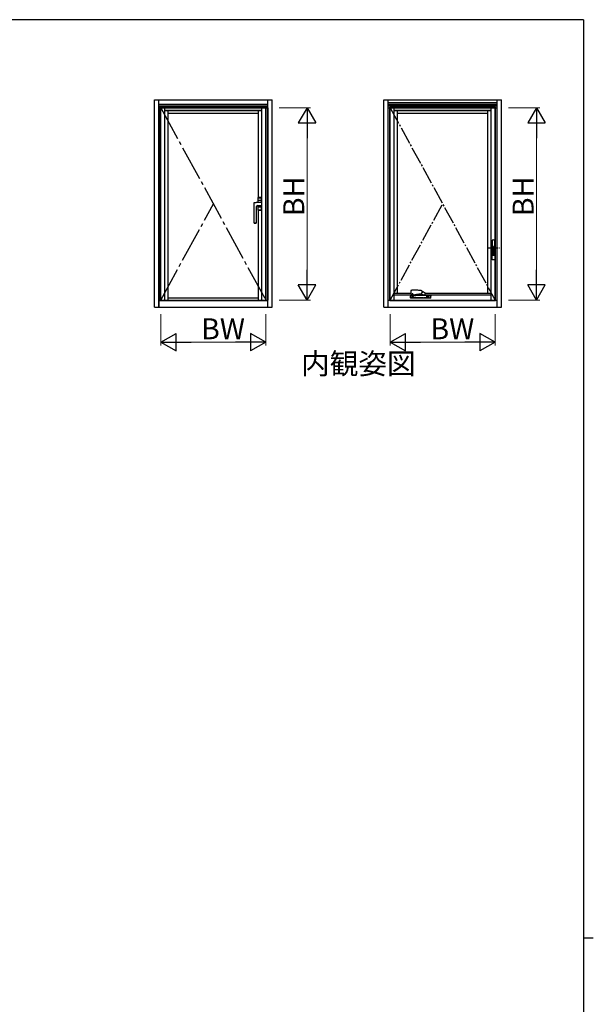
# Model space of a CAD drawing. Extents: x 0 to 793, y 0 to 564.
# Drawn here: x 612 to 776, y 280 to 561 of the extents above; entities that cross this region are included whole.
import ezdxf

# ---------------------------------------------------------------- set-up
doc = ezdxf.new("R2010")
doc.units = 0
doc.linetypes.add('YCENTER_1', pattern=[13, 10, -1, 1, -1])
doc.layers.add('USER1', color=3, linetype='CONTINUOUS')
doc.layers.add('YKK_ZWAK', color=7, linetype='CONTINUOUS')
doc.layers.add('YKK_A1', color=4, linetype='CONTINUOUS', lineweight=30)
doc.layers.add('YKK_D', color=6, linetype='CONTINUOUS', lineweight=13)
doc.styles.get("Standard").update_dxf_attribs({"font": 'ROMANS.SHX', "bigfont": 'EXTFONT.SHX'})

# ---------------------------------------------------------------- blocks, each defined once
blk = doc.blocks.new('A201')
at = {"layer": 'YKK_ZWAK', "color": 254, "linetype": 'Continuous'}
for p, q in [((571, 410), (21, 410)), ((571, 410), (571, 35)), ((571, 222.5), (573, 222.5))]:
    blk.add_line(p, q, dxfattribs=at)

msp = doc.modelspace()

# ---------------------------------------------------------------- linework, layer by layer
at = {"layer": 'YKK_A1', "linetype": 'ByBlock'}
for p, q in [((650.16, 479.22), (650.16, 538.47)), ((650.16, 538.47), (683.76, 538.47)), ((651.35, 479.22), (651.35, 538.47)), ((651.41, 536.22), (651.41, 538.47)), ((682.51, 536.22), (682.51, 538.47)), ((682.57, 479.22), (682.57, 538.47)), ((683.76, 479.22), (683.76, 538.47)), ((715.72, 479.22), (715.72, 538.47)), ((715.72, 538.47), (749.34, 538.47)), ((716.92, 479.22), (716.92, 538.47)), ((716.98, 479.22), (716.98, 538.47)), ((716.98, 537.72), (748.08, 537.72)), ((748.08, 479.22), (748.08, 538.47)), ((748.14, 479.22), (748.14, 538.47)), ((749.34, 479.22), (749.34, 538.47)), ((651.41, 537.22), (682.51, 537.22)), ((651.41, 536.77), (682.51, 536.77)), ((651.41, 536.35), (682.51, 536.35)), ((651.41, 536.22), (682.51, 536.22)), ((651.41, 536.22), (651.41, 481.22)), ((651.84, 481.22), (651.84, 536.22)), ((651.96, 481.22), (651.96, 536.22)), ((653.09, 481.22), (653.09, 536.22)), ((653.09, 535.5), (680.84, 535.5)), ((653.09, 535.42), (680.84, 535.42)), ((654.06, 481.22), (654.06, 535.42)), ((679.86, 510.53), (679.86, 535.42)), ((680.84, 481.22), (680.84, 536.22)), ((681.96, 481.22), (681.96, 536.22)), ((682.09, 481.22), (682.09, 536.22)), ((682.51, 536.22), (682.51, 481.22)), ((716.93, 536.77), (748.03, 536.77)), ((716.96, 537.22), (748.06, 537.22)), ((716.96, 536.9), (748.06, 536.9)), ((716.98, 536.22), (748.08, 536.22)), ((717.4, 536.35), (747.65, 536.35)), ((717.4, 481.1), (717.4, 536.35)), ((717.53, 481.22), (717.53, 536.22)), ((718.65, 481.22), (718.65, 536.22)), ((718.65, 535.5), (746.4, 535.5)), ((718.65, 535.42), (746.4, 535.42)), ((719.63, 483.25), (719.63, 535.42)), ((745.43, 483.25), (745.43, 535.42)), ((746.4, 481.22), (746.4, 536.22)), ((747.53, 481.22), (747.53, 536.22)), ((747.65, 481.1), (747.65, 536.35)), ((654.06, 534.7), (679.86, 534.7)), ((719.63, 534.7), (745.43, 534.7)), ((679.68, 510.43), (679.68, 509.19)), ((679.71, 510.42), (679.71, 509.19)), ((680.71, 509.67), (679.71, 509.67)), ((680.66, 510.47), (679.76, 510.47)), ((680.65, 510.53), (679.78, 510.53)), ((679.78, 510.49), (680.65, 510.49)), ((680.65, 510.49), (680.65, 510.49)), ((680.71, 510.43), (680.71, 509.16)), ((680.71, 510.43), (680.71, 510.43)), ((680.71, 509.16), (680.71, 510.42)), ((680.75, 510.43), (680.75, 509.16)), ((678.67, 509.08), (678.66, 509.07)), ((678.66, 503.27), (678.66, 509.07)), ((679.21, 507.81), (679.21, 503.27)), ((679.37, 509.19), (680.64, 509.19)), ((679.66, 508.26), (680.21, 508.26)), ((679.68, 508.26), (679.68, 507.02)), ((679.71, 508.26), (679.71, 507.02)), ((680.71, 507.77), (679.71, 507.77)), ((679.76, 506.97), (680.66, 506.97)), ((680.65, 506.96), (679.78, 506.96)), ((680.65, 506.92), (679.78, 506.92)), ((679.86, 481.22), (679.86, 506.92)), ((680.65, 509.16), (680.64, 509.19)), ((680.65, 509.16), (680.84, 509.16)), ((680.65, 506.96), (680.65, 506.96)), ((680.71, 507.02), (680.71, 508.26)), ((680.71, 508.26), (680.71, 507.02)), ((680.75, 508.26), (680.75, 507.02)), ((678.71, 503.22), (679.16, 503.22)), ((654.06, 481.9), (679.86, 481.9)), ((718.65, 483.25), (723.41, 483.25)), ((718.65, 482.75), (724.1, 482.75)), ((725.2, 482.75), (726.95, 482.75)), ((727.35, 482.75), (746.4, 482.75)), ((727.49, 483.25), (746.4, 483.25)), ((650.16, 479.22), (683.76, 479.22)), ((651.41, 481.22), (651.84, 481.22)), ((651.41, 481.22), (651.41, 479.22)), ((651.41, 481.1), (682.51, 481.1)), ((651.84, 481.22), (682.09, 481.22)), ((682.09, 481.22), (682.51, 481.22)), ((682.51, 479.22), (682.51, 481.22)), ((715.72, 479.22), (749.34, 479.22)), ((716.98, 481.22), (748.08, 481.22)), ((717.4, 481.1), (747.65, 481.1))]:
    msp.add_line(p, q, dxfattribs=at)
at = {"layer": 'YKK_A1', "linetype": 'YCENTER_1'}
for p, q in [((651.96, 536.22), (681.96, 481.22)), ((651.96, 481.22), (666.96, 508.72))]:
    msp.add_line(p, q, dxfattribs=at)
at = {"layer": 'YKK_A1', "linetype": 'YCENTER_1', "ltscale": 0.5}
for p, q in [((717.53, 536.22), (747.53, 481.22)), ((717.53, 481.22), (732.53, 508.72))]:
    msp.add_line(p, q, dxfattribs=at)
at = {"layer": 'YKK_A1', "linetype": 'ByBlock', "ltscale": 0.5}
msp.add_line((679.21, 503.27), (678.66, 503.27), dxfattribs=at)
at = {"layer": 'YKK_A1', "linetype": 'Continuous'}
for p, q in [((746.65, 498.33), (746.65, 493.98)), ((746.85, 498.41), (746.85, 498.41)), ((747.28, 498.41), (747.28, 498.41)), ((747.48, 498.3), (747.46, 498.27)), ((747.48, 498.29), (747.47, 498.29)), ((747.48, 498.3), (747.48, 498.33)), ((747.48, 493.98), (747.48, 498.29)), ((747.1, 496.55), (747.1, 496.23)), ((747.1, 496.23), (747.1, 494.07)), ((747.13, 496.58), (747.13, 496.49)), ((747.13, 496.49), (747.13, 495.9)), ((747.38, 496.56), (747.18, 496.56)), ((747.41, 496.58), (747.39, 496.58)), ((747.43, 496.51), (747.43, 496.35)), ((746.7, 493.93), (746.73, 493.93)), ((746.71, 492.83), (746.71, 493.89)), ((747.35, 492.78), (746.76, 492.78)), ((746.79, 493.94), (746.79, 493.94)), ((747.13, 494.79), (747.1, 494.79)), ((747.1, 494.78), (747.13, 494.78)), ((747.1, 494.07), (747.1, 494)), ((747.13, 494), (747.13, 494.91)), ((747.42, 494.91), (747.4, 492.82)), ((747.41, 493.93), (747.43, 493.93))]:
    msp.add_line(p, q, dxfattribs=at)
at = {"layer": 'YKK_A1', "linetype": 'YCENTER_1', "ltscale": 0.25}
msp.add_line((745.44, 496.22), (748.82, 496.22), dxfattribs=at)
at = {"layer": 'YKK_A1'}
for p, q in [((723.33, 482.33), (723.33, 481.92)), ((723.33, 482.33), (723.33, 482.33)), ((723.33, 481.91), (723.33, 482.32)), ((723.33, 482.32), (723.33, 482.32)), ((723.33, 481.92), (723.33, 481.92)), ((723.37, 482.43), (723.35, 482.41)), ((723.35, 482.41), (723.35, 482.41)), ((723.5, 481.75), (723.35, 481.84)), ((723.43, 482.53), (723.37, 482.43)), ((723.4, 481.91), (723.4, 481.9)), ((723.41, 483.15), (723.42, 483.07)), ((723.45, 482.56), (723.43, 482.53)), ((723.46, 482.56), (723.51, 482.65)), ((723.49, 482.97), (723.78, 482.8)), ((723.5, 481.9), (723.5, 481.91)), ((724.39, 484.05), (723.77, 484.05)), ((723.83, 482.97), (723.83, 482.92)), ((723.83, 482.93), (723.84, 482.94)), ((723.83, 482.92), (723.83, 482.93)), ((723.83, 482.9), (723.83, 482.92)), ((723.85, 482.89), (723.83, 482.9)), ((723.84, 482.94), (723.86, 482.95)), ((723.87, 482.89), (723.85, 482.89)), ((723.86, 482.95), (723.88, 482.96)), ((723.9, 482.88), (723.87, 482.89)), ((723.88, 482.96), (723.91, 482.96)), ((723.88, 482.77), (724.3, 482.77)), ((723.92, 482.88), (723.9, 482.88)), ((723.9, 481.97), (723.9, 482.22)), ((723.91, 482.96), (723.93, 482.96)), ((723.95, 482.89), (723.92, 482.88)), ((723.92, 482.23), (723.94, 482.23)), ((723.94, 481.96), (723.92, 481.96)), ((723.93, 482.96), (723.95, 482.95)), ((723.95, 482.95), (723.97, 482.94)), ((723.96, 482.9), (723.95, 482.89)), ((723.95, 482.22), (723.95, 481.97)), ((723.97, 482.91), (723.96, 482.9)), ((723.97, 482.94), (723.98, 482.92)), ((723.98, 482.92), (723.97, 482.91)), ((723.98, 482.92), (723.98, 482.98)), ((724.05, 481.91), (724.04, 481.91)), ((724.05, 482.4), (724.05, 482.47)), ((724.05, 482.47), (724.05, 482.41)), ((724.05, 482.31), (724.05, 482.3)), ((724.05, 481.91), (724.05, 482.3)), ((724.05, 481.9), (724.05, 481.91)), ((724.1, 482.7), (724.1, 482.77)), ((724.25, 482.6), (724.12, 482.67)), ((724.3, 482.77), (724.4, 482.77)), ((724.4, 482.77), (724.4, 482.77)), ((724.97, 482.84), (724.97, 482.84)), ((725.2, 482.9), (725.2, 482.7)), ((725.9, 484.01), (725.9, 484.01)), ((726.04, 483), (726.14, 483.01)), ((726.3, 483.01), (726.31, 483.01)), ((726.31, 483.01), (726.5, 482.93)), ((726.32, 483.01), (726.31, 483.01)), ((726.31, 483.01), (726.31, 483.01)), ((726.33, 483.01), (726.42, 483.06)), ((726.59, 483.84), (726.41, 483.93)), ((726.67, 483.32), (726.64, 483.26)), ((726.66, 483.76), (726.67, 483.75)), ((726.67, 483.75), (726.7, 483.71)), ((726.7, 483.38), (726.67, 483.32)), ((726.7, 483.71), (726.72, 483.67)), ((726.72, 483.44), (726.7, 483.38)), ((726.72, 483.67), (726.73, 483.62)), ((726.73, 483.5), (726.72, 483.44)), ((726.73, 483.62), (726.73, 483.56)), ((726.73, 483.56), (726.73, 483.5)), ((726.76, 483.71), (726.74, 483.72)), ((727.13, 481.97), (727.13, 481.9)), ((727.13, 481.97), (727.89, 481.97)), ((727.47, 482.84), (727.47, 482.84)), ((727.47, 482.84), (727.47, 482.84)), ((727.49, 483.26), (727.49, 483.26)), ((727.89, 482.28), (727.89, 481.87)), ((727.92, 481.85), (727.91, 481.85)), ((727.96, 481.85), (727.92, 481.85)), ((727.98, 481.85), (727.96, 481.85)), ((728.25, 481.85), (727.98, 481.85)), ((728.12, 482.32), (728.06, 482.32)), ((728.26, 481.85), (728.25, 481.85)), ((728.29, 481.87), (728.29, 482.28)), ((728.44, 481.9), (728.29, 481.9)), ((728.45, 482.37), (728.45, 482.46)), ((728.45, 482.3), (728.45, 481.91)), ((728.45, 482.12), (728.45, 482.3)), ((728.45, 482.12), (728.45, 482.12)), ((728.45, 482.12), (728.45, 482.12)), ((728.55, 482.21), (728.55, 481.96)), ((728.59, 482.22), (728.57, 482.22)), ((728.57, 481.95), (728.59, 481.95)), ((728.6, 481.96), (728.6, 482.21)), ((729.06, 482.55), (728.99, 482.65)), ((729.15, 481.84), (729, 481.75)), ((729.06, 482.55), (729.07, 482.53)), ((729.07, 482.53), (729.14, 482.43)), ((729.15, 482.41), (729.09, 482.5)), ((729.14, 482.43), (729.15, 482.41)), ((729.15, 482.41), (729.15, 482.41)), ((729.18, 482.32), (729.18, 482.32)), ((729.18, 481.91), (729.18, 482.32)), ((729.18, 482.32), (729.18, 482.32))]:
    msp.add_line(p, q, dxfattribs=at)
at = {"layer": 'YKK_A1', "linetype": 'ByBlock'}
for centre, radius, start, end in [((679.78, 510.43), 0.1, 90, 180), ((679.76, 510.42), 0.05, 90, 180), ((679.78, 510.43), 0.06, 90, 107.0436), ((680.65, 510.43), 0.06, 0, 90), ((680.66, 510.42), 0.05, 0, 90), ((679.66, 507.81), 0.45, 90, 180), ((679.78, 507.02), 0.1, 180, 270), ((679.76, 507.02), 0.05, 180, 270), ((679.78, 507.02), 0.06, 252.9564, 270), ((680.21, 533.26), 25, 270, 271.4325), ((680.65, 507.02), 0.1, 270, 0), ((680.65, 507.02), 0.06, 270, 0), ((680.66, 507.02), 0.05, 270, 0), ((678.71, 503.27), 0.05, 180, 270), ((679.16, 503.27), 0.05, 270, 0)]:
    msp.add_arc(centre, radius, start, end, dxfattribs=at)
at = {"layer": 'YKK_A1', "linetype": 'Continuous'}
for centre, radius, start, end in [((747.13, 495.88), 0.025, 90, 180), ((747.18, 496.51), 0.05, 90, 180), ((747.38, 496.51), 0.05, 0, 90), ((746.76, 493.89), 0.05, 93.7244, 180), ((746.76, 492.83), 0.05, 180, 270), ((747.35, 492.83), 0.05, 270, 359.4838)]:
    msp.add_arc(centre, radius, start, end, dxfattribs=at)
at = {"layer": 'YKK_A1'}
for centre, radius, start, end in [((723.34, 481.92), 0.015, 179.9899, 269.9899), ((723.34, 481.91), 0.015, 225.6838, 270), ((723.46, 482.55), 0.015, 90.0009, 146.875), ((723.55, 482.62), 0.05, 90.0002, 146.7454), ((723.92, 482.22), 0.015, 90, 180), ((723.92, 481.97), 0.015, 180, 270), ((723.94, 482.22), 0.015, 0, 90), ((723.94, 481.97), 0.015, 270, 0), ((724.04, 481.92), 0.015, 270, 0), ((724.07, 481.91), 0.015, 180, 270), ((724.08, 482.7), 0.025, 270, 0), ((724.64, 483.11), 0.579, 216.1347, 279.3362), ((725.23, 482.7), 0.025, 180, 218.6822), ((726.24, 483.45), 0.445, 283.8148, 334.6293), ((726.48, 483.65), 0.218, 11.5726, 60.308), ((727.14, 482.73), 0.05, 248.435, 275.9691), ((727.44, 483.24), 0.05, 18.5279, 58.3804), ((727.44, 482.88), 0.05, 315.409, 343.1985), ((727.91, 481.87), 0.025, 180, 270), ((728.26, 481.87), 0.025, 270, 0), ((728.44, 481.91), 0.015, 270, 0), ((728.47, 481.91), 0.015, 179.9951, 270), ((728.57, 482.21), 0.015, 90, 179.9951), ((728.57, 481.96), 0.015, 179.9951, 270), ((728.59, 482.21), 0.015, 0.0049, 90), ((728.59, 481.96), 0.015, 270, 0.0049), ((728.95, 482.62), 0.05, 33.2545, 89.9999), ((729.04, 482.54), 0.015, 33.1251, 89.9991), ((729.16, 481.91), 0.015, 270, 314.3162)]:
    msp.add_arc(centre, radius, start, end, dxfattribs=at)
at = {"layer": 'YKK_A1', "linetype": 'Continuous'}
for centre, major_axis, ratio, start_param, end_param in [((747.06, 496.98), (0, 1.45), 0.999391, 0.148221, 0.262323), ((747.06, 496.97), (0, 1.45), 0.999391, 6.134964, 6.431407), ((747.06, 496.98), (0, 1.45), 0.999391, 6.020862, 6.134964), ((747.67, 496.23), (0, 6.38), 0.034921, 1.250178, 1.507617), ((747.46, 498.22), (0, 0.05), 0.034921, 0.05236, 1.250178), ((747.46, 496.23), (0, 0.403), 0.034921, 4.270884, 6.026869), ((746.7, 493.98), (0.0354, 0.0354), 0.998783, 2.356803, 3.926382), ((747.43, 493.98), (-0.0354, 0.0354), 0.998783, 2.356803, 3.926382)]:
    msp.add_ellipse(centre, major_axis=major_axis, ratio=ratio, start_param=start_param, end_param=end_param, dxfattribs=at)
at = {"layer": 'YKK_A1', "linetype": 'ByBlock'}
for points, knots in [([(679.7, 510.49), (679.7, 510.49), (679.7, 510.49), (679.7, 510.48), (679.71, 510.48), (679.71, 510.48), (679.71, 510.47), (679.72, 510.47), (679.72, 510.47), (679.72, 510.47)], [0.0000209111, 0.0000209111, 0.0000209111, 0.0000209111, 0.0000558692, 0.0000558692, 0.0000558692, 0.0003901402, 0.0003901402, 0.0003901402, 0.000509117, 0.000509117, 0.000509117, 0.000509117]), ([(679.76, 510.49), (679.76, 510.49), (679.75, 510.48), (679.74, 510.48), (679.74, 510.48), (679.73, 510.48)], [0, 0, 0, 0, 0.5, 0.5, 1, 1, 1, 1]), ([(680.65, 510.53), (680.66, 510.53), (680.67, 510.53), (680.68, 510.53), (680.68, 510.53), (680.7, 510.52), (680.7, 510.52), (680.71, 510.51), (680.72, 510.51), (680.73, 510.49), (680.74, 510.48), (680.75, 510.46), (680.75, 510.46), (680.75, 510.44), (680.75, 510.44), (680.75, 510.43)], [0, 0, 0, 0, 0.125, 0.125, 0.25, 0.25, 0.375, 0.375, 0.5, 0.5, 0.75, 0.75, 0.875, 0.875, 1, 1, 1, 1]), ([(679.72, 506.98), (679.72, 506.97), (679.72, 506.97), (679.71, 506.97), (679.71, 506.97), (679.71, 506.96), (679.7, 506.96), (679.7, 506.96), (679.7, 506.96), (679.7, 506.96)], [0.0003043783, 0.0003043783, 0.0003043783, 0.0003043783, 0.0004233527, 0.0004233527, 0.0004233527, 0.000757617, 0.000757617, 0.000757617, 0.0007925746, 0.0007925746, 0.0007925746, 0.0007925746]), ([(679.7, 506.96), (679.7, 506.96), (679.7, 506.96), (679.7, 506.96), (679.7, 506.96), (679.7, 506.96), (679.7, 506.96)], [0, 0, 0, 0, 0.124041, 0.247821, 0.499861, 1, 1, 1, 1]), ([(679.76, 506.96), (679.76, 506.96), (679.75, 506.96), (679.74, 506.97), (679.74, 506.97), (679.73, 506.97)], [0, 0, 0, 0, 0.5, 0.5, 1, 1, 1, 1])]:
    msp.add_open_spline(points, degree=3, knots=knots, dxfattribs=at)
for points in [[(679.72, 510.47), (679.72, 510.47), (679.73, 510.47), (679.73, 510.48)], [(679.73, 506.97), (679.73, 506.97), (679.72, 506.97), (679.72, 506.98)]]:
    msp.add_open_spline(points, degree=3, dxfattribs=at)
for points in [[(678.67, 509.08), (678.69, 509.1), (678.73, 509.12), (678.75, 509.13), (678.77, 509.13), (678.79, 509.14)], [(678.79, 509.14), (678.88, 509.15), (678.98, 509.16), (679.09, 509.17), (679.2, 509.18), (679.34, 509.19), (679.37, 509.19)]]:
    msp.add_spline(points, degree=3, dxfattribs=at)
at = {"layer": 'YKK_A1', "linetype": 'ByBlock', "ltscale": 0.5}
msp.add_spline([(679.3, 508.08), (679.29, 508.06), (679.23, 507.97)], degree=3, dxfattribs=at)
at = {"layer": 'YKK_A1', "linetype": 'Continuous'}
for points, knots in [([(746.65, 498.33), (746.65, 498.34), (746.66, 498.35), (746.67, 498.37), (746.68, 498.37), (746.69, 498.38)], [0, 0, 0, 0, 0.5, 0.5, 1, 1, 1, 1]), ([(747.44, 498.38), (747.45, 498.37), (747.46, 498.37), (747.47, 498.35), (747.48, 498.34), (747.48, 498.33)], [0, 0, 0, 0, 0.5, 0.5, 1, 1, 1, 1]), ([(747.13, 496.58), (747.12, 496.58), (747.11, 496.57), (747.1, 496.57), (747.1, 496.56), (747.1, 496.55)], [0, 0, 0, 0, 0.5, 0.5, 1, 1, 1, 1]), ([(747.13, 494.91), (747.13, 495), (747.13, 495.19), (747.13, 495.47), (747.13, 495.71), (747.13, 495.9), (747.13, 496.05), (747.13, 496.15), (747.13, 496.2), (747.13, 496.2)], [0, 0, 0, 0, 0.2109266, 0.4218523, 0.6381634, 0.7581474, 0.8781314, 0.999225, 1, 1, 1, 1]), ([(747.39, 496.58), (747.4, 496.58), (747.41, 496.58), (747.42, 496.58), (747.42, 496.59), (747.44, 496.6), (747.44, 496.61), (747.44, 496.63)], [0, 0, 0, 0, 0.25, 0.25, 0.5, 0.5, 1, 1, 1, 1]), ([(747.44, 496.63), (747.44, 496.62), (747.44, 496.61), (747.44, 496.6), (747.43, 496.6), (747.42, 496.58), (747.41, 496.58), (747.39, 496.58)], [0, 0, 0, 0, 0.25, 0.25, 0.5, 0.5, 1, 1, 1, 1]), ([(747.43, 495.89), (747.43, 495.83), (747.43, 495.72), (747.43, 495.55), (747.43, 495.38), (747.42, 495.27), (747.42, 495.21)], [0, 0, 0, 0, 0.248344, 0.497349, 0.748344, 1, 1, 1, 1]), ([(747.43, 496.35), (747.43, 496.27), (747.43, 496.12), (747.43, 495.97), (747.43, 495.89)], [0, 0, 0, 0, 0.498586, 1, 1, 1, 1]), ([(747.08, 493.95), (747.06, 493.95), (747.01, 493.95), (746.93, 493.94), (746.85, 493.94), (746.79, 493.94), (746.76, 493.94), (746.76, 493.94)], [0, 0, 0, 0, 0.201429, 0.45402, 0.707315, 0.961318, 1, 1, 1, 1]), ([(747.13, 494), (747.13, 493.99), (747.13, 493.98), (747.12, 493.97), (747.11, 493.96), (747.09, 493.95), (747.08, 493.95), (747.08, 493.95)], [0, 0, 0, 0, 0.187355, 0.40934, 0.627211, 0.843856, 1, 1, 1, 1]), ([(747.42, 495.21), (747.42, 495.16), (747.42, 495.06), (747.42, 494.96), (747.42, 494.91)], [0, 0, 0, 0, 0.499494, 1, 1, 1, 1])]:
    msp.add_open_spline(points, degree=3, knots=knots, dxfattribs=at)
msp.add_open_spline([(747.39, 496.58), (747.31, 496.58), (747.22, 496.58), (747.13, 496.58)], degree=3, dxfattribs=at)
at = {"layer": 'YKK_A1'}
for points, knots in [([(723.35, 482.41), (723.34, 482.4), (723.33, 482.37), (723.33, 482.34), (723.33, 482.33), (723.33, 482.33)], [0, 0, 0, 0, 0.582496, 0.931323, 1, 1, 1, 1]), ([(723.33, 481.91), (723.33, 481.91), (723.33, 481.91), (723.33, 481.91), (723.33, 481.91), (723.33, 481.9), (723.33, 481.9), (723.33, 481.9)], [0, 0, 0, 0, 0.25, 0.25, 0.5, 0.5, 1, 1, 1, 1]), ([(723.33, 481.91), (723.33, 481.91), (723.33, 481.91), (723.33, 481.91), (723.33, 481.91), (723.33, 481.91), (723.33, 481.91), (723.33, 481.91), (723.33, 481.91), (723.33, 481.91), (723.33, 481.91), (723.33, 481.91)], [0, 0, 0, 0, 0.0625, 0.0625, 0.125, 0.125, 0.25, 0.25, 0.5, 0.5, 1, 1, 1, 1]), ([(723.33, 481.88), (723.33, 481.89), (723.33, 481.89), (723.33, 481.9), (723.34, 481.9), (723.34, 481.9)], [0, 0, 0, 0, 0.5, 0.5, 1, 1, 1, 1]), ([(723.35, 481.84), (723.35, 481.84), (723.35, 481.85), (723.34, 481.85), (723.34, 481.86), (723.33, 481.86), (723.33, 481.87), (723.33, 481.87), (723.33, 481.88), (723.33, 481.88)], [0, 0, 0, 0, 0.25, 0.25, 0.5, 0.5, 0.75, 0.75, 1, 1, 1, 1]), ([(724.04, 481.91), (723.99, 481.91), (723.9, 481.91), (723.77, 481.91), (723.67, 481.91), (723.59, 481.91), (723.55, 481.91), (723.51, 481.91), (723.47, 481.91), (723.45, 481.91), (723.44, 481.91), (723.43, 481.91), (723.4, 481.91), (723.36, 481.91), (723.35, 481.91), (723.34, 481.91)], [0, 0, 0, 0, 0.0582, 0.116378, 0.1743, 0.198628, 0.222957, 0.24729, 0.271622, 0.30995, 0.348948, 0.388009, 0.503318, 0.751659, 1, 1, 1, 1]), ([(723.34, 481.9), (723.35, 481.9), (723.36, 481.9), (723.38, 481.9), (723.41, 481.9), (723.43, 481.9), (723.45, 481.9), (723.46, 481.9), (723.49, 481.9), (723.52, 481.9), (723.57, 481.9), (723.62, 481.9), (723.7, 481.9), (723.82, 481.9), (724.03, 481.9), (724.32, 481.9), (724.68, 481.9), (725.04, 481.9), (725.42, 481.9), (725.83, 481.9), (726.13, 481.9), (726.39, 481.9), (726.7, 481.9), (727.16, 481.9), (727.56, 481.9), (727.78, 481.9), (727.89, 481.9)], [0, 0, 0, 0, 0.075518, 0.151074, 0.214147, 0.245682, 0.261459, 0.277362, 0.28632, 0.295538, 0.304498, 0.313717, 0.328548, 0.343686, 0.374082, 0.432877, 0.491768, 0.550954, 0.610237, 0.678607, 0.747129, 0.758441, 0.803695, 0.894235, 0.985129, 1, 1, 1, 1]), ([(723.41, 483.78), (723.41, 483.78), (723.4, 483.77), (723.41, 483.76), (723.41, 483.74), (723.42, 483.71), (723.42, 483.68), (723.43, 483.66), (723.43, 483.65)], [0, 0, 0, 0, 0.0508642, 0.1645942, 0.3387364, 0.6012098, 0.8723818, 1, 1, 1, 1]), ([(723.43, 483.4), (723.43, 483.39), (723.42, 483.36), (723.42, 483.31), (723.41, 483.26), (723.41, 483.21), (723.4, 483.18), (723.41, 483.16), (723.41, 483.16)], [0, 0, 0, 0, 0.177552, 0.395448, 0.599836, 0.790597, 0.967973, 1, 1, 1, 1]), ([(723.42, 483.86), (723.42, 483.85), (723.41, 483.82), (723.41, 483.79), (723.41, 483.78)], [0, 0, 0, 0, 0.529928, 1, 1, 1, 1]), ([(723.41, 483.16), (723.41, 483.16), (723.41, 483.15), (723.41, 483.15), (723.41, 483.15)], [0, 0, 0, 0, 0.367046, 1, 1, 1, 1]), ([(723.51, 483.96), (723.51, 483.96), (723.5, 483.96), (723.48, 483.95), (723.46, 483.93), (723.44, 483.91), (723.43, 483.88), (723.42, 483.87), (723.42, 483.86)], [0, 0, 0, 0, 0.005788, 0.225912, 0.437563, 0.650816, 0.864866, 1, 1, 1, 1]), ([(723.42, 483.07), (723.42, 483.07), (723.42, 483.05), (723.44, 483.02), (723.46, 483), (723.48, 482.98), (723.49, 482.97), (723.49, 482.97)], [0, 0, 0, 0, 0.175015, 0.414054, 0.645503, 0.883887, 1, 1, 1, 1]), ([(723.43, 483.65), (723.43, 483.64), (723.44, 483.62), (723.44, 483.57), (723.44, 483.52), (723.44, 483.46), (723.43, 483.42), (723.43, 483.4)], [0, 0, 0, 0, 0.142722, 0.361005, 0.579146, 0.798231, 1, 1, 1, 1]), ([(723.46, 482.57), (723.46, 482.57), (723.46, 482.57), (723.48, 482.57), (723.53, 482.57), (723.56, 482.57), (723.58, 482.57), (723.59, 482.57), (723.62, 482.57), (723.67, 482.57), (723.72, 482.57), (723.82, 482.57), (723.89, 482.57), (723.95, 482.57)], [0, 0, 0, 0, 0.013693, 0.316082, 0.619389, 0.695898, 0.734168, 0.772489, 0.811166, 0.849789, 0.875788, 0.902314, 1, 1, 1, 1]), ([(723.7, 484.04), (723.69, 484.04), (723.62, 484.01), (723.56, 483.98), (723.51, 483.96)], [0, 0, 0, 0, 0.161208, 1, 1, 1, 1]), ([(728.98, 481.75), (728.97, 481.75), (728.97, 481.75), (728.97, 481.75), (728.97, 481.75), (728.96, 481.75), (728.96, 481.75), (728.95, 481.75), (728.95, 481.75), (728.92, 481.75), (728.91, 481.75), (728.88, 481.75), (728.88, 481.75), (728.87, 481.75), (728.87, 481.75), (728.87, 481.75), (728.86, 481.75), (728.86, 481.75), (728.86, 481.75), (728.86, 481.75), (728.86, 481.75), (728.86, 481.75), (728.85, 481.75), (728.84, 481.75), (728.83, 481.75), (728.82, 481.75), (728.82, 481.75), (728.81, 481.75), (728.8, 481.75), (728.79, 481.75), (728.77, 481.75), (728.74, 481.75), (728.71, 481.75), (728.67, 481.75), (728.64, 481.75), (728.43, 481.75), (728.23, 481.75), (727.94, 481.75), (727.84, 481.75), (727.64, 481.75), (727.54, 481.75), (727.24, 481.75), (727.04, 481.75), (726.64, 481.75), (726.44, 481.75), (726.04, 481.75), (725.84, 481.75), (725.44, 481.75), (725.24, 481.75), (724.85, 481.75), (724.65, 481.75), (724.26, 481.75), (724.06, 481.75), (723.85, 481.75), (723.82, 481.75), (723.79, 481.75), (723.77, 481.75), (723.76, 481.75), (723.75, 481.75), (723.74, 481.75), (723.73, 481.75), (723.72, 481.75), (723.7, 481.75), (723.68, 481.75), (723.68, 481.75), (723.66, 481.75), (723.66, 481.75), (723.65, 481.75), (723.65, 481.75), (723.65, 481.75), (723.64, 481.75), (723.64, 481.75), (723.64, 481.75), (723.63, 481.75), (723.63, 481.75), (723.62, 481.75), (723.62, 481.75), (723.6, 481.75), (723.58, 481.75), (723.56, 481.75), (723.55, 481.75), (723.54, 481.75), (723.54, 481.75), (723.54, 481.75), (723.54, 481.75), (723.53, 481.75), (723.53, 481.75), (723.53, 481.75)], [0, 0, 0, 0, 0.03125, 0.03125, 0.046875, 0.046875, 0.0625, 0.0625, 0.125, 0.125, 0.1875, 0.1875, 0.203125, 0.203125, 0.210937, 0.210937, 0.214844, 0.214844, 0.216797, 0.216797, 0.21875, 0.21875, 0.222656, 0.222656, 0.226562, 0.226562, 0.228516, 0.228516, 0.230469, 0.230469, 0.234375, 0.234375, 0.242187, 0.242187, 0.25, 0.25, 0.3125, 0.3125, 0.34375, 0.34375, 0.375, 0.375, 0.4375, 0.4375, 0.5, 0.5, 0.5625, 0.5625, 0.625, 0.625, 0.6875, 0.6875, 0.75, 0.75, 0.757813, 0.757813, 0.761719, 0.761719, 0.763672, 0.763672, 0.765625, 0.765625, 0.769531, 0.769531, 0.773438, 0.773438, 0.777344, 0.777344, 0.779297, 0.779297, 0.78125, 0.78125, 0.789063, 0.789063, 0.796875, 0.796875, 0.8125, 0.8125, 0.875, 0.875, 0.9375, 0.9375, 0.953125, 0.953125, 0.96875, 0.96875, 1, 1, 1, 1]), ([(723.55, 482.67), (723.55, 482.67), (723.57, 482.67), (723.63, 482.67), (723.66, 482.67), (723.68, 482.67), (723.69, 482.67), (723.69, 482.67), (723.69, 482.67), (723.69, 482.67), (723.7, 482.67), (723.71, 482.67), (723.72, 482.67), (723.73, 482.67), (723.74, 482.67), (723.75, 482.67), (723.75, 482.67), (723.76, 482.67), (723.77, 482.67), (723.78, 482.67), (723.81, 482.67), (723.84, 482.67), (723.93, 482.67), (724, 482.67), (724.08, 482.67)], [0, 0, 0, 0, 0.5, 0.5, 0.75, 0.75, 0.757813, 0.757813, 0.765625, 0.765625, 0.78125, 0.78125, 0.796875, 0.796875, 0.8125, 0.8125, 0.820313, 0.820313, 0.828125, 0.828125, 0.84375, 0.875, 0.875, 1, 1, 1, 1]), ([(723.77, 484.05), (723.76, 484.05), (723.75, 484.05), (723.73, 484.05), (723.71, 484.04), (723.7, 484.04)], [0, 0, 0, 0, 0.1173229, 0.6082765, 1, 1, 1, 1]), ([(723.78, 482.8), (723.78, 482.79), (723.8, 482.78), (723.83, 482.78), (723.86, 482.77), (723.87, 482.77), (723.88, 482.77)], [0, 0, 0, 0, 0.160195, 0.502197, 0.868249, 1, 1, 1, 1]), ([(723.83, 482.93), (723.82, 482.93), (723.82, 482.94), (723.81, 482.96), (723.82, 482.98), (723.84, 483), (723.87, 483.01), (723.89, 483.01), (723.9, 483.01)], [0, 0, 0, 0, 0.066976, 0.254203, 0.441153, 0.627989, 0.81426, 1, 1, 1, 1]), ([(723.86, 483), (723.86, 483), (723.85, 483), (723.84, 483), (723.83, 482.99), (723.83, 482.98), (723.83, 482.97), (723.83, 482.97)], [0, 0, 0, 0, 0.022606, 0.244499, 0.481341, 0.733166, 1, 1, 1, 1]), ([(723.9, 483.01), (723.91, 483.01), (723.94, 483.01), (723.97, 483), (723.99, 482.98), (723.99, 482.96), (723.99, 482.94), (723.98, 482.93), (723.98, 482.93)], [0, 0, 0, 0, 0.185866, 0.371987, 0.558569, 0.745819, 0.932793, 1, 1, 1, 1]), ([(723.98, 482.97), (723.98, 482.97), (723.97, 482.98), (723.96, 482.99), (723.96, 483), (723.95, 483), (723.95, 483)], [0, 0, 0, 0, 0.428952, 0.656625, 0.878734, 1, 1, 1, 1]), ([(723.95, 482.57), (723.96, 482.56), (723.99, 482.56), (724.02, 482.54), (724.05, 482.51), (724.05, 482.48), (724.05, 482.47)], [0, 0, 0, 0, 0.172479, 0.350108, 0.64426, 1, 1, 1, 1]), ([(724.05, 482.41), (724.05, 482.4), (724.05, 482.39), (724.05, 482.35), (724.05, 482.32), (724.05, 482.31)], [0, 0, 0, 0, 0.208504, 0.604177, 1, 1, 1, 1]), ([(724.05, 482.3), (724.05, 482.31), (724.05, 482.32), (724.05, 482.34), (724.05, 482.35), (724.05, 482.37), (724.05, 482.37), (724.05, 482.39), (724.05, 482.4), (724.05, 482.4)], [0, 0, 0, 0, 0.25, 0.25, 0.5, 0.5, 0.75, 0.75, 1, 1, 1, 1]), ([(726.94, 481.9), (726.7, 481.9), (726.46, 481.9), (725.98, 481.9), (725.74, 481.9), (725.38, 481.9), (725.26, 481.9), (725.02, 481.9), (724.9, 481.9), (724.54, 481.9), (724.3, 481.9), (724.07, 481.9)], [0, 0, 0, 0, 0.25, 0.25, 0.5, 0.5, 0.625, 0.625, 0.75, 0.75, 1, 1, 1, 1]), ([(724.25, 482.6), (724.28, 482.59), (724.3, 482.57), (724.36, 482.55), (724.39, 482.55), (724.44, 482.54), (724.45, 482.53), (724.49, 482.53), (724.5, 482.53), (724.55, 482.52), (724.59, 482.52), (724.64, 482.53), (724.66, 482.53), (724.69, 482.53), (724.71, 482.53), (724.76, 482.54), (724.8, 482.55), (724.85, 482.57), (724.86, 482.57), (724.9, 482.59), (724.91, 482.6), (724.96, 482.62), (724.99, 482.64), (725.02, 482.65)], [0, 0, 0, 0, 0.125, 0.125, 0.25, 0.25, 0.3125, 0.3125, 0.375, 0.375, 0.5, 0.5, 0.5625, 0.5625, 0.625, 0.625, 0.75, 0.75, 0.8125, 0.8125, 0.875, 0.875, 1, 1, 1, 1]), ([(725.01, 484.04), (724.95, 484.04), (724.78, 484.05), (724.57, 484.05), (724.42, 484.05), (724.39, 484.05)], [0, 0, 0, 0, 0.31635, 0.822448, 1, 1, 1, 1]), ([(724.4, 482.77), (724.43, 482.77), (724.49, 482.77), (724.6, 482.78), (724.71, 482.8), (724.83, 482.81), (724.92, 482.83), (724.96, 482.84), (724.97, 482.85)], [0, 0, 0, 0, 0.128593, 0.333773, 0.540087, 0.747263, 0.954986, 1, 1, 1, 1]), ([(724.97, 482.84), (725.01, 482.85), (725.05, 482.86), (725.1, 482.87), (725.12, 482.88)], [0, 0, 0, 0, 0.716339, 1, 1, 1, 1]), ([(725.9, 484.01), (725.84, 484.01), (725.6, 484.02), (725.3, 484.03), (725.07, 484.04), (725.01, 484.04)], [0, 0, 0, 0, 0.195127, 0.818284, 1, 1, 1, 1]), ([(725.05, 482.67), (725.05, 482.67), (725.05, 482.67), (725.03, 482.67), (725.02, 482.66), (725.02, 482.66), (725.01, 482.65)], [0, 0, 0, 0, 0.174364, 0.44371, 0.858392, 1, 1, 1, 1]), ([(725.05, 482.67), (725.27, 482.67), (725.49, 482.67), (725.83, 482.67), (725.94, 482.67), (726.16, 482.67), (726.27, 482.67), (726.61, 482.67), (726.83, 482.67), (727.26, 482.67), (727.48, 482.67), (727.75, 482.67), (727.81, 482.67), (727.91, 482.67), (727.97, 482.67), (728.13, 482.67), (728.23, 482.67), (728.44, 482.67), (728.55, 482.67), (728.68, 482.67), (728.7, 482.67), (728.73, 482.67), (728.74, 482.67), (728.75, 482.67), (728.76, 482.67), (728.78, 482.67), (728.79, 482.67), (728.8, 482.67), (728.81, 482.67), (728.82, 482.67), (728.82, 482.67), (728.82, 482.67), (728.82, 482.67), (728.83, 482.67), (728.83, 482.67), (728.86, 482.67), (728.87, 482.67), (728.9, 482.67), (728.91, 482.67), (728.94, 482.67), (728.95, 482.67), (728.95, 482.67)], [0, 0, 0, 0, 0.125, 0.125, 0.1875, 0.1875, 0.25, 0.25, 0.375, 0.375, 0.5, 0.5, 0.53125, 0.53125, 0.5625, 0.5625, 0.625, 0.625, 0.6875, 0.6875, 0.703125, 0.703125, 0.707031, 0.707031, 0.710937, 0.710937, 0.71875, 0.71875, 0.726562, 0.726562, 0.730469, 0.730469, 0.734375, 0.734375, 0.75, 0.75, 0.8125, 0.8125, 0.875, 0.875, 1, 1, 1, 1]), ([(725.12, 482.88), (725.16, 482.89), (725.25, 482.91), (725.36, 482.93), (725.46, 482.94), (725.54, 482.95), (725.61, 482.96), (725.7, 482.97), (725.79, 482.98), (725.91, 482.99), (725.99, 483), (726.04, 483)], [0, 0, 0, 0, 0.153892, 0.2822, 0.38503, 0.463086, 0.535857, 0.630653, 0.730967, 0.852431, 1, 1, 1, 1]), ([(725.21, 482.68), (725.21, 482.68), (725.21, 482.68), (725.22, 482.67), (725.22, 482.67), (725.23, 482.67)], [0, 0, 0, 0, 0.5, 0.5, 1, 1, 1, 1]), ([(726.1, 484), (726.08, 484), (726.02, 484), (725.95, 484.01), (725.9, 484.01)], [0, 0, 0, 0, 0.250208, 1, 1, 1, 1]), ([(726.41, 483.93), (726.39, 483.94), (726.35, 483.95), (726.29, 483.97), (726.23, 483.99), (726.17, 484), (726.12, 484), (726.1, 484)], [0, 0, 0, 0, 0.187191, 0.386159, 0.583049, 0.809851, 1, 1, 1, 1]), ([(726.14, 483.01), (726.15, 483.01), (726.18, 483.01), (726.22, 483.01), (726.26, 483.01), (726.27, 483.01)], [0, 0, 0, 0, 0.118, 0.663526, 1, 1, 1, 1]), ([(726.27, 483.01), (726.28, 483.01), (726.29, 483.01), (726.3, 483.01), (726.31, 483.01)], [0, 0, 0, 0, 0.560205, 1, 1, 1, 1]), ([(726.28, 483.02), (726.28, 483.02), (726.29, 483.01), (726.3, 483.01), (726.31, 483.01)], [0, 0, 0, 0, 0.027502, 1, 1, 1, 1]), ([(726.31, 483.01), (726.31, 483.01), (726.31, 483), (726.32, 483), (726.32, 483.01), (726.33, 483.01)], [0, 0, 0, 0, 0.1516092, 0.5729542, 1, 1, 1, 1]), ([(726.31, 483.01), (726.31, 483.01), (726.31, 483.01), (726.31, 483.01), (726.32, 483.01), (726.32, 483.01)], [0, 0, 0, 0, 0.125026, 0.745939, 1, 1, 1, 1]), ([(726.33, 483.01), (726.33, 483.01), (726.33, 483.01), (726.32, 483.01), (726.32, 483.01), (726.32, 483.01)], [0, 0, 0, 0, 0.087532, 0.543736, 1, 1, 1, 1]), ([(726.42, 483.06), (726.43, 483.07), (726.45, 483.08), (726.48, 483.11), (726.52, 483.15), (726.56, 483.19), (726.6, 483.24), (726.63, 483.29), (726.65, 483.34), (726.66, 483.36), (726.66, 483.37)], [0, 0, 0, 0, 0.075951, 0.219722, 0.363494, 0.507187, 0.650801, 0.794361, 0.937906, 1, 1, 1, 1]), ([(726.5, 482.93), (726.56, 482.91), (726.65, 482.87), (726.74, 482.83), (726.77, 482.82)], [0, 0, 0, 0, 0.697811, 1, 1, 1, 1]), ([(726.65, 483.77), (726.66, 483.77), (726.67, 483.77), (726.78, 483.7), (726.88, 483.64), (726.98, 483.58)], [0, 0, 0, 0, 0.040407, 0.086651, 1, 1, 1, 1]), ([(726.66, 483.37), (726.67, 483.38), (726.68, 483.41), (726.69, 483.46), (726.7, 483.52), (726.71, 483.57), (726.71, 483.62), (726.7, 483.66), (726.7, 483.68), (726.69, 483.69)], [0, 0, 0, 0, 0.0961597, 0.2656724, 0.4353073, 0.6051113, 0.7751136, 0.9452998, 1, 1, 1, 1]), ([(726.76, 482.82), (726.82, 482.8), (726.94, 482.75), (727.06, 482.7), (727.12, 482.68)], [0, 0, 0, 0, 0.500579, 1, 1, 1, 1]), ([(727.46, 483.29), (727.46, 483.29), (727.32, 483.37), (727.17, 483.47), (727.01, 483.56), (726.99, 483.57)], [0, 0, 0, 0, 0.04075, 0.847906, 1, 1, 1, 1]), ([(727.14, 482.68), (727.16, 482.68), (727.19, 482.68), (727.24, 482.7), (727.3, 482.72), (727.35, 482.75), (727.41, 482.78), (727.45, 482.82), (727.47, 482.84), (727.47, 482.84)], [0, 0, 0, 0, 0.119351, 0.282762, 0.439227, 0.602916, 0.771149, 0.949873, 1, 1, 1, 1]), ([(727.49, 482.86), (727.49, 482.88), (727.5, 482.92), (727.51, 482.98), (727.52, 483.05), (727.52, 483.11), (727.51, 483.18), (727.5, 483.23), (727.49, 483.25), (727.48, 483.26)], [0, 0, 0, 0, 0.121932, 0.289547, 0.448096, 0.614722, 0.784185, 0.96308, 1, 1, 1, 1]), ([(727.91, 482.31), (727.91, 482.3), (727.91, 482.3), (727.9, 482.3), (727.89, 482.3), (727.89, 482.29), (727.89, 482.28), (727.89, 482.28), (727.89, 482.28)], [0, 0, 0, 0, 0.2547865, 0.3950332, 0.5444389, 0.7170368, 0.9115578, 1, 1, 1, 1]), ([(728.06, 482.32), (728.05, 482.32), (728.03, 482.32), (728, 482.32), (727.95, 482.32), (727.93, 482.31), (727.91, 482.31)], [0, 0, 0, 0, 0.020756, 0.351395, 0.671354, 1, 1, 1, 1]), ([(728.12, 482.32), (728.12, 482.32), (728.15, 482.32), (728.2, 482.32), (728.24, 482.31), (728.26, 482.31)], [0.4805659, 0.4805659, 0.4805659, 0.4805659, 0.5258844, 0.7596926, 1, 1, 1, 1]), ([(728.29, 482.28), (728.29, 482.28), (728.29, 482.29), (728.29, 482.29), (728.28, 482.3), (728.28, 482.3), (728.28, 482.3), (728.27, 482.3), (728.27, 482.31), (728.26, 482.31), (728.26, 482.31), (728.26, 482.31)], [0, 0, 0, 0, 0.042898, 0.197438, 0.325626, 0.435741, 0.529148, 0.60999, 0.705664, 0.95583, 1, 1, 1, 1]), ([(728.29, 481.9), (728.34, 481.9), (728.49, 481.9), (728.66, 481.9), (728.8, 481.9), (728.88, 481.9), (728.94, 481.9), (728.98, 481.9), (729.01, 481.9), (729.04, 481.9), (729.05, 481.9), (729.08, 481.9), (729.11, 481.9), (729.14, 481.9), (729.16, 481.9), (729.16, 481.9)], [0, 0, 0, 0, 0.068921, 0.171983, 0.207803, 0.243813, 0.265355, 0.287521, 0.309063, 0.33123, 0.352795, 0.374929, 0.581734, 0.790795, 1, 1, 1, 1]), ([(728.54, 482.57), (728.53, 482.57), (728.52, 482.57), (728.51, 482.57), (728.5, 482.57), (728.49, 482.56), (728.48, 482.55), (728.47, 482.54), (728.46, 482.53), (728.45, 482.51), (728.45, 482.5), (728.45, 482.49)], [0, 0, 0, 0, 0.125, 0.125, 0.25, 0.25, 0.5, 0.5, 0.75, 0.75, 1, 1, 1, 1]), ([(728.55, 482.56), (728.54, 482.56), (728.52, 482.55), (728.49, 482.54), (728.46, 482.51), (728.46, 482.48), (728.45, 482.46)], [0, 0, 0, 0, 0.172479, 0.350108, 0.64426, 1, 1, 1, 1]), ([(728.45, 482.4), (728.45, 482.4), (728.45, 482.39), (728.45, 482.37), (728.45, 482.37), (728.45, 482.35), (728.45, 482.34), (728.45, 482.32), (728.45, 482.31), (728.45, 482.3)], [0, 0, 0, 0, 0.25, 0.25, 0.5, 0.5, 0.75, 0.75, 1, 1, 1, 1]), ([(728.45, 482.3), (728.45, 482.31), (728.45, 482.32), (728.45, 482.33), (728.45, 482.34), (728.45, 482.36), (728.45, 482.36), (728.45, 482.37)], [0, 0, 0, 0, 0.191119, 0.390407, 0.595755, 0.794992, 1, 1, 1, 1]), ([(728.47, 481.9), (728.51, 481.9), (728.6, 481.9), (728.73, 481.9), (728.84, 481.9), (728.91, 481.9), (728.96, 481.9), (728.99, 481.9), (729.03, 481.9), (729.06, 481.9), (729.07, 481.9), (729.08, 481.9), (729.11, 481.9), (729.14, 481.9), (729.15, 481.9), (729.16, 481.9)], [0, 0, 0, 0, 0.0582, 0.116378, 0.1743, 0.198628, 0.222957, 0.24729, 0.271622, 0.30995, 0.348948, 0.388009, 0.503318, 0.751659, 1, 1, 1, 1]), ([(729.01, 482.57), (729.01, 482.57), (729.01, 482.57), (728.99, 482.57), (728.97, 482.57), (728.94, 482.57), (728.92, 482.57), (728.89, 482.57), (728.89, 482.57), (728.89, 482.57), (728.88, 482.57), (728.87, 482.57), (728.86, 482.57), (728.84, 482.57), (728.82, 482.57), (728.8, 482.57), (728.79, 482.57), (728.78, 482.57), (728.77, 482.57), (728.68, 482.57), (728.61, 482.57), (728.54, 482.57)], [0, 0, 0, 0, 0.25, 0.25, 0.5, 0.5, 0.75, 0.75, 0.765625, 0.765625, 0.78125, 0.78125, 0.8125, 0.8125, 0.84375, 0.84375, 0.859375, 0.859375, 0.875, 0.875, 1, 1, 1, 1]), ([(729.04, 482.56), (729.04, 482.56), (729.04, 482.56), (729.03, 482.56), (728.98, 482.56), (728.95, 482.56), (728.94, 482.56), (728.92, 482.56), (728.88, 482.56), (728.83, 482.56), (728.78, 482.56), (728.69, 482.56), (728.61, 482.56), (728.55, 482.56)], [0, 0, 0, 0, 0.013691, 0.316486, 0.619291, 0.670489, 0.721667, 0.772543, 0.811214, 0.849832, 0.876013, 0.90233, 1, 1, 1, 1]), ([(728.57, 482.22), (728.57, 482.22), (728.56, 482.22), (728.56, 482.22), (728.55, 482.22), (728.55, 482.21), (728.55, 482.21), (728.55, 482.21)], [0, 0, 0, 0, 0.2241657, 0.4484576, 0.6689364, 0.8821602, 1, 1, 1, 1]), ([(728.55, 481.96), (728.55, 481.96), (728.55, 481.96), (728.56, 481.95), (728.56, 481.95), (728.56, 481.95), (728.57, 481.95), (728.57, 481.95)], [0, 0, 0, 0, 0.205795, 0.411485, 0.620154, 0.835424, 1, 1, 1, 1]), ([(728.94, 482.56), (728.94, 482.56), (728.94, 482.56), (728.94, 482.57), (728.94, 482.57), (728.94, 482.57), (728.94, 482.57)], [0, 0, 0, 0, 0.223477, 0.515606, 0.807753, 1, 1, 1, 1]), ([(729.02, 482.58), (729.02, 482.58), (729.03, 482.58), (729.03, 482.58), (729.03, 482.58), (729.03, 482.58), (729.03, 482.59), (729.03, 482.59), (729.03, 482.59), (729.03, 482.6)], [0, 0, 0, 0, 0.125, 0.125, 0.25, 0.25, 0.5, 0.5, 1, 1, 1, 1]), ([(729.15, 482.41), (729.16, 482.4), (729.17, 482.38), (729.17, 482.36), (729.18, 482.34), (729.18, 482.33), (729.18, 482.32)], [0, 0, 0, 0, 0.287513, 0.583362, 0.931465, 1, 1, 1, 1]), ([(729.18, 481.88), (729.18, 481.87), (729.17, 481.87), (729.17, 481.86), (729.16, 481.85), (729.16, 481.85), (729.16, 481.84), (729.15, 481.84)], [0, 0, 0, 0, 0.5, 0.5, 0.75, 0.75, 1, 1, 1, 1]), ([(729.16, 481.9), (729.17, 481.9), (729.17, 481.9), (729.18, 481.89), (729.18, 481.89), (729.18, 481.88)], [0, 0, 0, 0, 0.5, 0.5, 1, 1, 1, 1]), ([(729.17, 481.9), (729.17, 481.9), (729.17, 481.9), (729.18, 481.91), (729.18, 481.91), (729.18, 481.91), (729.18, 481.91), (729.18, 481.91)], [0, 0, 0, 0, 0.5, 0.5, 0.75, 0.75, 1, 1, 1, 1]), ([(729.18, 481.91), (729.18, 481.91), (729.18, 481.91), (729.18, 481.91), (729.18, 481.91), (729.18, 481.91), (729.18, 481.91), (729.18, 481.91), (729.18, 481.91), (729.18, 481.91), (729.18, 481.91), (729.18, 481.91), (729.18, 481.91), (729.18, 481.91), (729.18, 481.91), (729.18, 481.91), (729.18, 481.91), (729.18, 481.91), (729.18, 481.91), (729.18, 481.91), (729.18, 481.91), (729.18, 481.91), (729.18, 481.91), (729.18, 481.91), (729.18, 481.91), (729.18, 481.91), (729.18, 481.91), (729.18, 481.91), (729.18, 481.91), (729.18, 481.91), (729.18, 481.91)], [0.0002941863, 0.0002941863, 0.0002941863, 0.0002941863, 0.0003562742, 0.0003562742, 0.0003562742, 0.0004071052, 0.0004071052, 0.0004071052, 0.0004413635, 0.0004413635, 0.0004413635, 0.0004645396, 0.0004645396, 0.0004645396, 0.000480309, 0.000480309, 0.000480309, 0.0004911346, 0.0004911346, 0.0004911346, 0.0005015599, 0.0005015599, 0.0005015599, 0.0005061377, 0.0005061377, 0.0005061377, 0.0005108026, 0.0005108026, 0.0005108026, 0.0005136123, 0.0005136123, 0.0005136123, 0.0005136123])]:
    msp.add_open_spline(points, degree=3, knots=knots, dxfattribs=at)
for points in [[(723.53, 481.75), (723.52, 481.75), (723.51, 481.75), (723.5, 481.75)], [(728.45, 482.49), (728.45, 482.46), (728.45, 482.43), (728.45, 482.4)], [(729, 481.75), (728.99, 481.75), (728.98, 481.75), (728.98, 481.75)], [(729.01, 482.57), (729.02, 482.57), (729.02, 482.57), (729.02, 482.58)]]:
    msp.add_open_spline(points, degree=3, dxfattribs=at)
at = {"layer": 'YKK_D'}
for p, q in [((685.76, 536.22), (694.76, 536.22)), ((751.34, 536.22), (760.34, 536.22)), ((693.76, 531.22), (693.76, 486.22)), ((759.34, 531.22), (759.34, 486.22)), ((685.76, 481.22), (694.76, 481.22)), ((751.34, 481.22), (760.34, 481.22)), ((651.96, 477.22), (651.96, 468.22)), ((681.96, 477.22), (681.96, 468.22)), ((717.53, 477.22), (717.53, 468.22)), ((747.53, 477.22), (747.53, 468.22)), ((676.96, 469.22), (656.96, 469.22)), ((742.53, 469.22), (722.53, 469.22))]:
    msp.add_line(p, q, dxfattribs=at)
at = {"layer": 'YKK_D', "lineweight": -2}
for p, q in [((693.76, 536.22), (691.26, 531.89)), ((693.76, 536.22), (696.26, 531.89)), ((693.76, 536.22), (693.76, 527.56)), ((759.34, 536.22), (756.84, 531.89)), ((759.34, 536.22), (761.84, 531.89)), ((759.34, 536.22), (759.34, 527.56)), ((691.26, 531.89), (696.26, 531.89)), ((756.84, 531.89), (761.84, 531.89)), ((693.76, 481.22), (693.76, 489.88)), ((759.34, 481.22), (759.34, 489.88)), ((693.76, 481.22), (691.26, 485.55)), ((696.26, 485.55), (691.26, 485.55)), ((693.76, 481.22), (696.26, 485.55)), ((759.34, 481.22), (756.84, 485.55)), ((761.84, 485.55), (756.84, 485.55)), ((759.34, 481.22), (761.84, 485.55)), ((651.96, 469.22), (656.29, 471.72)), ((656.29, 466.72), (656.29, 471.72)), ((681.96, 469.22), (677.63, 471.72)), ((677.63, 471.72), (677.63, 466.72)), ((717.53, 469.22), (721.86, 471.72)), ((721.86, 466.72), (721.86, 471.72)), ((747.53, 469.22), (743.2, 471.72)), ((743.2, 471.72), (743.2, 466.72)), ((651.96, 469.22), (656.29, 466.72)), ((651.96, 469.22), (660.62, 469.22)), ((681.96, 469.22), (673.3, 469.22)), ((681.96, 469.22), (677.63, 466.72)), ((717.53, 469.22), (721.86, 466.72)), ((717.53, 469.22), (726.19, 469.22)), ((747.53, 469.22), (738.87, 469.22)), ((747.53, 469.22), (743.2, 466.72))]:
    msp.add_line(p, q, dxfattribs=at)

# ---------------------------------------------------------------- block references
at = {"layer": 'YKK_ZWAK', "xscale": 1.4, "yscale": 1.4, "zscale": 1.4}
msp.add_blockref('A201', (-26.6, -12.6), dxfattribs=at)

# ---------------------------------------------------------------- texts
at = {"layer": 'USER1'}
msp.add_text('内観姿図', height=6, dxfattribs=at).set_placement((692.05, 460.06))
at = {"layer": 'YKK_D'}
for p in [(692.96, 505.2), (758.54, 505.2)]:
    msp.add_text('BH', height=6, rotation=90, dxfattribs=at).set_placement(p)
for p in [(663.44, 470.02), (729.01, 470.02)]:
    msp.add_text('BW', height=6, dxfattribs=at).set_placement(p)

doc.saveas('drawing.dxf')
